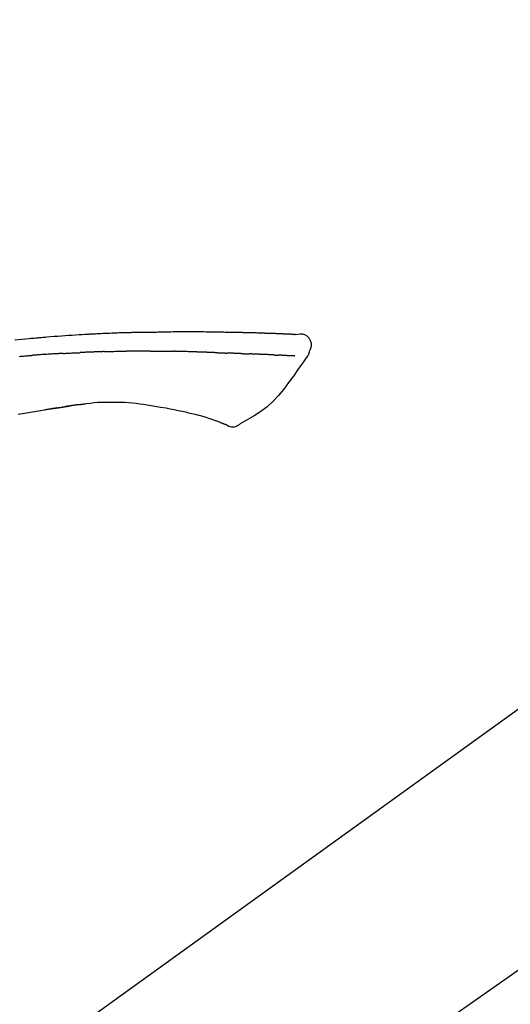
# Model space of a CAD drawing. Extents: x 27948 to 54421, y -11045 to -2175.
# Drawn here: x 32465 to 32517, y -7985 to -7880 of the extents above; entities that cross this region are included whole.
import ezdxf

# ---------------------------------------------------------------- set-up
doc = ezdxf.new("R2010")
doc.units = 0
doc.header["$LTSCALE"] = 50
doc.header["$MEASUREMENT"] = 0
doc.linetypes.add('CENTER2', pattern=[1.125, 0.75, -0.125, 0.125, -0.125])
doc.layers.get('0').update_dxf_attribs({"linetype": 'CONTINUOUS'})
doc.layers.get('DEFPOINTS').update_dxf_attribs({"color": 146, "linetype": 'CONTINUOUS'})
doc.layers.add('150-機器', color=8, linetype='CONTINUOUS')
doc.layers.add('166-寸法B', color=11, linetype='CONTINUOUS')
doc.styles.add('KH001', font='txt')
doc.dimstyles.new('KH1xx030', dxfattribs={"dimscale": 30, "dimtxt": 2, "dimasz": 0.6, "dimexe": 0.3, "dimexo": 1.2, "dimgap": 0.5, "dimtad": 3, "dimdec": 1, "dimdsep": 46, "dimlunit": 6, "dimtxsty": 'KH001', "dimblk": 'DOT', "dimcen": 1, "dimdle": 1, "dimclrd": 256, "dimclre": 256, "dimclrt": 256, "dimadec": 0, "dimazin": 0, "dimtfac": 1, "dimtdec": 1, "dimtix": 1, "dimtmove": 2, "dimatfit": 3, "dimldrblk": 'CLOSEDBLANK', "dimfxl": 1, "dimtolj": 1, "dimtzin": 0, "dimlwd": -1, "dimlwe": -1, "dimarcsym": 0})

# ---------------------------------------------------------------- blocks, each defined once
blk = doc.blocks.new('F402_D')
at = {"layer": '150-機器', "color": 13, "linetype": 'CENTER2'}
blk.add_line((0.34, 36.17), (-286.53, 237.04), dxfattribs=at)
at = {"layer": '150-機器', "color": 13, "linetype": 'Continuous'}
blk.add_line((-158.24, 175.21), (-38.21, 88.74), dxfattribs=at)
for points in [[(-124.74, 208.17), (-124.99, 208.22), (-125.24, 208.24), (-125.48, 208.24), (-125.71, 208.18), (-125.96, 208.03), (-126.17, 207.81), (-126.32, 207.54), (-126.4, 207.25), (-126.41, 207.03), (-126.36, 206.8), (-126.29, 206.58), (-126.21, 206.35)], [(-124.74, 208.17), (-124.74, 208.17), (-124.74, 208.17), (-124.74, 208.17), (-124.74, 208.17), (-124.73, 208.18), (-124.72, 208.18), (-124.71, 208.18), (-124.69, 208.17), (-124.63, 208.16), (-124.58, 208.17), (-124.53, 208.18), (-124.48, 208.19), (-124.41, 208.19), (-124.35, 208.19), (-124.28, 208.2), (-124.21, 208.2), (-124.16, 208.2), (-124.11, 208.2), (-124.06, 208.21), (-124.01, 208.21), (-124, 208.21), (-123.98, 208.21), (-123.97, 208.21), (-123.95, 208.21), (-123.95, 208.21), (-123.95, 208.21), (-123.95, 208.21), (-123.95, 208.21), (-123.94, 208.21), (-123.94, 208.21), (-123.94, 208.21), (-123.94, 208.21), (-123.94, 208.21), (-123.94, 208.21), (-123.94, 208.21), (-123.94, 208.21), (-123.94, 208.21), (-123.93, 208.21), (-123.93, 208.21), (-123.93, 208.21), (-123.93, 208.21), (-123.93, 208.21), (-123.93, 208.21), (-123.93, 208.21), (-123.93, 208.21), (-123.93, 208.21), (-123.92, 208.21), (-123.92, 208.21), (-123.92, 208.21), (-123.92, 208.21), (-123.92, 208.21), (-123.92, 208.21), (-123.92, 208.21), (-123.92, 208.21), (-123.92, 208.21), (-123.91, 208.21), (-123.91, 208.21), (-123.9, 208.21), (-123.9, 208.21), (-123.89, 208.21), (-123.88, 208.21), (-123.86, 208.21), (-123.84, 208.22), (-123.83, 208.22), (-123.8, 208.22), (-123.77, 208.22), (-123.75, 208.22), (-123.72, 208.22), (-123.68, 208.22), (-123.64, 208.22), (-123.6, 208.23), (-123.56, 208.23), (-123.47, 208.23), (-123.39, 208.24), (-123.31, 208.24), (-123.22, 208.24), (-123.12, 208.25), (-123.01, 208.25), (-122.9, 208.26), (-122.79, 208.26), (-122.7, 208.26), (-122.61, 208.27), (-122.52, 208.27), (-122.43, 208.27), (-122.4, 208.27), (-122.36, 208.28), (-122.33, 208.28), (-122.3, 208.28), (-122.29, 208.28), (-122.29, 208.28), (-122.29, 208.28), (-122.29, 208.28), (-122.28, 208.28), (-122.28, 208.28), (-122.28, 208.28), (-122.28, 208.28), (-122.28, 208.28), (-122.28, 208.28), (-122.28, 208.28), (-122.28, 208.28), (-122.28, 208.28), (-122.27, 208.28), (-122.27, 208.28), (-122.27, 208.28), (-122.27, 208.28), (-122.27, 208.28), (-122.27, 208.28), (-122.27, 208.28), (-122.27, 208.28), (-122.26, 208.28), (-122.26, 208.28), (-122.26, 208.28), (-122.25, 208.28), (-122.24, 208.28), (-122.23, 208.28), (-122.22, 208.28), (-122.2, 208.28), (-122.17, 208.28), (-122.15, 208.28), (-122.12, 208.28), (-122.08, 208.28), (-122.04, 208.29), (-122.01, 208.29), (-121.97, 208.29), (-121.93, 208.29), (-121.9, 208.29), (-121.86, 208.29), (-121.83, 208.29), (-121.8, 208.29), (-121.77, 208.3), (-121.74, 208.3), (-121.71, 208.3), (-121.68, 208.3), (-121.65, 208.3), (-121.62, 208.3), (-121.59, 208.3), (-121.54, 208.3), (-121.49, 208.31), (-121.43, 208.31), (-121.38, 208.31), (-121.31, 208.31), (-121.23, 208.32), (-121.16, 208.32), (-121.08, 208.32), (-120.98, 208.32), (-120.88, 208.33), (-120.77, 208.33), (-120.67, 208.33), (-120.54, 208.34), (-120.42, 208.34), (-120.29, 208.34), (-120.16, 208.35), (-120.05, 208.35), (-119.94, 208.35), (-119.83, 208.36), (-119.71, 208.36), (-119.62, 208.36), (-119.53, 208.36), (-119.44, 208.37), (-119.35, 208.37), (-119.31, 208.37), (-119.26, 208.37), (-119.21, 208.37), (-119.16, 208.37), (-119.06, 208.38), (-118.96, 208.38), (-118.86, 208.38), (-118.76, 208.38), (-118.61, 208.39), (-118.46, 208.39), (-118.31, 208.39), (-118.16, 208.4), (-117.98, 208.4), (-117.8, 208.4), (-117.61, 208.41), (-117.43, 208.41), (-117.25, 208.41), (-117.07, 208.42), (-116.9, 208.42), (-116.72, 208.42), (-116.52, 208.43), (-116.32, 208.43), (-116.11, 208.43), (-115.91, 208.44), (-115.68, 208.44), (-115.44, 208.44), (-115.2, 208.44), (-114.96, 208.45), (-114.69, 208.45), (-114.42, 208.45), (-114.15, 208.45), (-113.88, 208.45), (-113.6, 208.45), (-113.31, 208.45), (-113.03, 208.45), (-112.74, 208.45), (-112.48, 208.45), (-112.21, 208.45), (-111.95, 208.45), (-111.68, 208.45), (-111.46, 208.44), (-111.24, 208.44), (-111.02, 208.44), (-110.8, 208.43), (-110.65, 208.43), (-110.49, 208.42), (-110.33, 208.42), (-110.17, 208.42), (-110.05, 208.42), (-109.92, 208.41), (-109.8, 208.41), (-109.67, 208.41), (-109.57, 208.41), (-109.46, 208.41), (-109.36, 208.41), (-109.25, 208.4), (-109.14, 208.4), (-109.03, 208.4), (-108.91, 208.4), (-108.8, 208.4), (-108.67, 208.4), (-108.54, 208.4), (-108.41, 208.4), (-108.29, 208.4), (-108.15, 208.39), (-108.02, 208.39), (-107.88, 208.39), (-107.75, 208.39), (-107.63, 208.38), (-107.52, 208.38), (-107.4, 208.38), (-107.28, 208.38), (-107.18, 208.37), (-107.07, 208.37), (-106.96, 208.37), (-106.85, 208.37), (-106.7, 208.36), (-106.56, 208.36), (-106.42, 208.35), (-106.27, 208.35), (-106.09, 208.34), (-105.91, 208.34), (-105.73, 208.33), (-105.55, 208.32), (-105.34, 208.32), (-105.13, 208.31), (-104.92, 208.3), (-104.71, 208.29), (-104.53, 208.28), (-104.35, 208.28), (-104.17, 208.27), (-103.99, 208.26), (-103.84, 208.25), (-103.7, 208.24), (-103.55, 208.24), (-103.41, 208.23), (-103.32, 208.23), (-103.22, 208.22), (-103.13, 208.22), (-103.04, 208.21), (-102.99, 208.21), (-102.94, 208.21), (-102.88, 208.2), (-102.83, 208.2), (-102.8, 208.2), (-102.78, 208.2), (-102.76, 208.2), (-102.74, 208.2), (-102.7, 208.19), (-102.66, 208.19), (-102.63, 208.19), (-102.59, 208.19), (-102.26, 208.17), (-101.93, 208.15), (-101.6, 208.13), (-101.27, 208.11), (-100.89, 208.09), (-100.52, 208.07), (-100.15, 208.04), (-99.78, 208.01), (-99.39, 207.98), (-98.99, 207.95), (-98.59, 207.92), (-98.19, 207.89), (-98.05, 207.87), (-97.91, 207.86), (-97.76, 207.85), (-97.62, 207.84), (-97.48, 207.83), (-97.33, 207.81), (-97.19, 207.8), (-97.05, 207.79), (-96.86, 207.77), (-96.68, 207.75), (-96.49, 207.74), (-96.31, 207.72), (-95.55, 207.65), (-94.79, 207.58)], [(-124.67, 208.17), (-124.66, 208.18), (-124.65, 208.18), (-124.64, 208.18), (-124.62, 208.18), (-124.59, 208.18), (-124.55, 208.18), (-124.52, 208.18), (-124.48, 208.19), (-124.41, 208.19), (-124.35, 208.19), (-124.28, 208.2), (-124.21, 208.2), (-124.16, 208.2), (-124.11, 208.2), (-124.06, 208.21), (-124.01, 208.21), (-124, 208.21), (-123.98, 208.21), (-123.97, 208.21), (-123.95, 208.21), (-123.95, 208.21), (-123.95, 208.21), (-123.95, 208.21), (-123.95, 208.21), (-123.94, 208.21), (-123.94, 208.21), (-123.94, 208.21), (-123.94, 208.21), (-123.94, 208.21), (-123.94, 208.21), (-123.94, 208.21), (-123.94, 208.21), (-123.94, 208.21), (-123.93, 208.21), (-123.93, 208.21), (-123.93, 208.21), (-123.93, 208.21), (-123.93, 208.21), (-123.93, 208.21), (-123.93, 208.21), (-123.93, 208.21), (-123.93, 208.21), (-123.92, 208.21), (-123.92, 208.21), (-123.92, 208.21), (-123.92, 208.21), (-123.92, 208.21), (-123.92, 208.21), (-123.92, 208.21), (-123.92, 208.21), (-123.92, 208.21), (-123.91, 208.21), (-123.91, 208.21), (-123.9, 208.21), (-123.9, 208.21), (-123.89, 208.21), (-123.88, 208.21), (-123.86, 208.21), (-123.84, 208.22), (-123.83, 208.22), (-123.8, 208.22), (-123.77, 208.22), (-123.75, 208.22), (-123.72, 208.22), (-123.68, 208.22), (-123.64, 208.22), (-123.6, 208.23), (-123.56, 208.23), (-123.52, 208.23), (-123.49, 208.23), (-123.45, 208.23), (-123.41, 208.23), (-123.39, 208.24), (-123.36, 208.24), (-123.34, 208.24), (-123.31, 208.24), (-123.31, 208.24), (-123.31, 208.24), (-123.31, 208.24), (-123.31, 208.24)], [(-126.21, 206.35), (-126.2, 206.31), (-126.19, 206.26), (-126.18, 206.22), (-126.17, 206.17), (-126.15, 206.12), (-126.14, 206.08), (-126.12, 206.03), (-126.09, 205.99), (-126.07, 205.94), (-126.04, 205.9), (-126.01, 205.86), (-125.97, 205.81)], [(-124.67, 205.88), (-124.66, 205.88), (-124.65, 205.88), (-124.64, 205.89), (-124.62, 205.89), (-124.6, 205.89), (-124.57, 205.89), (-124.55, 205.89), (-124.52, 205.89), (-124.49, 205.89), (-124.45, 205.89), (-124.41, 205.9), (-124.37, 205.9), (-124.32, 205.9), (-124.28, 205.9), (-124.24, 205.91), (-124.2, 205.91), (-124.15, 205.91), (-124.11, 205.91), (-124.06, 205.91), (-124.02, 205.92), (-123.97, 205.92), (-123.92, 205.92), (-123.88, 205.92), (-123.83, 205.93), (-123.79, 205.93), (-123.75, 205.93), (-123.71, 205.93), (-123.67, 205.93), (-123.64, 205.94), (-123.61, 205.94), (-123.58, 205.94), (-123.54, 205.94), (-123.52, 205.94), (-123.5, 205.94), (-123.48, 205.94), (-123.46, 205.95), (-123.44, 205.95), (-123.41, 205.95), (-123.39, 205.95), (-123.37, 205.95), (-123.35, 205.95), (-123.34, 205.95), (-123.32, 205.95), (-123.3, 205.95), (-123.3, 205.95), (-123.29, 205.96), (-123.28, 205.96), (-123.27, 205.96)], [(-123.27, 205.96), (-123.26, 205.96), (-123.25, 205.96), (-123.25, 205.96), (-123.24, 205.96), (-123.22, 205.96), (-123.2, 205.96), (-123.18, 205.96), (-123.17, 205.96), (-123.14, 205.96), (-123.11, 205.97), (-123.08, 205.97), (-123.06, 205.97), (-123.04, 205.97), (-123.02, 205.97), (-123, 205.97), (-122.98, 205.97), (-122.97, 205.97), (-122.96, 205.97), (-122.95, 205.97), (-122.94, 205.98)], [(-122.4, 206), (-122.41, 206), (-122.42, 206), (-122.43, 206), (-122.44, 206), (-122.46, 206), (-122.48, 206), (-122.5, 206), (-122.52, 206), (-122.54, 205.99), (-122.57, 205.99), (-122.6, 205.99), (-122.63, 205.99), (-122.66, 205.99), (-122.68, 205.99), (-122.71, 205.99), (-122.74, 205.99), (-122.76, 205.98), (-122.79, 205.98), (-122.81, 205.98), (-122.84, 205.98), (-122.86, 205.98), (-122.87, 205.98), (-122.89, 205.98), (-122.91, 205.98), (-122.91, 205.98), (-122.92, 205.98), (-122.93, 205.98), (-122.94, 205.98)], [(-122.4, 206), (-122.38, 206), (-122.37, 206), (-122.35, 206), (-122.33, 206), (-122.3, 206.01), (-122.26, 206.01), (-122.22, 206.01), (-122.19, 206.01), (-122.13, 206.01), (-122.07, 206.02), (-122.02, 206.02), (-121.96, 206.02), (-121.9, 206.02), (-121.84, 206.03), (-121.78, 206.03), (-121.72, 206.03), (-121.66, 206.03), (-121.59, 206.04), (-121.53, 206.04), (-121.46, 206.04), (-121.4, 206.05), (-121.33, 206.05), (-121.26, 206.05), (-121.19, 206.05), (-121.13, 206.06), (-121.07, 206.06), (-121.01, 206.06), (-120.95, 206.06), (-120.9, 206.07), (-120.85, 206.07), (-120.8, 206.07), (-120.75, 206.07), (-120.71, 206.07), (-120.67, 206.08), (-120.63, 206.08), (-120.59, 206.08), (-120.56, 206.08), (-120.52, 206.08), (-120.49, 206.08), (-120.45, 206.08), (-120.43, 206.08), (-120.4, 206.08), (-120.38, 206.09), (-120.35, 206.09), (-120.34, 206.09), (-120.33, 206.09), (-120.32, 206.09), (-120.31, 206.09)], [(-120.31, 206.09), (-120.3, 206.09), (-120.29, 206.09), (-120.28, 206.09), (-120.28, 206.09), (-120.26, 206.09), (-120.24, 206.09), (-120.22, 206.09), (-120.21, 206.09), (-120.18, 206.09), (-120.15, 206.09), (-120.12, 206.09), (-120.09, 206.1), (-120.06, 206.1), (-120.03, 206.1), (-120, 206.1), (-119.97, 206.1), (-119.94, 206.1), (-119.92, 206.1), (-119.9, 206.11), (-119.87, 206.11), (-119.86, 206.11), (-119.85, 206.11), (-119.84, 206.11), (-119.83, 206.11)], [(-118.9, 206.14), (-118.92, 206.14), (-118.93, 206.14), (-118.94, 206.14), (-118.96, 206.14), (-118.98, 206.14), (-119.01, 206.14), (-119.04, 206.14), (-119.07, 206.14), (-119.12, 206.14), (-119.18, 206.13), (-119.23, 206.13), (-119.29, 206.13), (-119.35, 206.13), (-119.42, 206.12), (-119.48, 206.12), (-119.54, 206.12), (-119.59, 206.12), (-119.64, 206.11), (-119.69, 206.11), (-119.74, 206.11), (-119.76, 206.11), (-119.78, 206.11), (-119.8, 206.11), (-119.83, 206.11)], [(-118.9, 206.14), (-118.88, 206.15), (-118.87, 206.15), (-118.85, 206.15), (-118.83, 206.15), (-118.79, 206.15), (-118.76, 206.15), (-118.72, 206.15), (-118.68, 206.15), (-118.63, 206.16), (-118.58, 206.16), (-118.53, 206.16), (-118.48, 206.16), (-118.43, 206.16), (-118.38, 206.17), (-118.33, 206.17), (-118.28, 206.17), (-118.25, 206.17), (-118.22, 206.17), (-118.18, 206.17), (-118.15, 206.17), (-118.14, 206.17), (-118.12, 206.18), (-118.11, 206.18), (-118.09, 206.18)], [(-118.09, 206.18), (-118.07, 206.18), (-118.06, 206.18), (-118.04, 206.18), (-118.02, 206.18), (-117.99, 206.18), (-117.96, 206.18), (-117.92, 206.18), (-117.89, 206.18), (-117.85, 206.18), (-117.8, 206.19), (-117.75, 206.19), (-117.71, 206.19), (-117.67, 206.19), (-117.63, 206.19), (-117.59, 206.19), (-117.55, 206.19), (-117.52, 206.2), (-117.5, 206.2), (-117.47, 206.2), (-117.45, 206.2), (-117.44, 206.2), (-117.43, 206.2), (-117.42, 206.2), (-117.41, 206.2)], [(-116.4, 206.24), (-116.42, 206.23), (-116.43, 206.23), (-116.44, 206.23), (-116.46, 206.23), (-116.49, 206.23), (-116.52, 206.23), (-116.54, 206.23), (-116.57, 206.23), (-116.61, 206.23), (-116.66, 206.23), (-116.7, 206.22), (-116.74, 206.22), (-116.78, 206.22), (-116.82, 206.22), (-116.87, 206.22), (-116.91, 206.22), (-116.95, 206.22), (-116.99, 206.21), (-117.03, 206.21), (-117.08, 206.21), (-117.12, 206.21), (-117.16, 206.21), (-117.2, 206.21), (-117.24, 206.2), (-117.27, 206.2), (-117.3, 206.2), (-117.32, 206.2), (-117.35, 206.2), (-117.36, 206.2), (-117.38, 206.2), (-117.39, 206.2), (-117.41, 206.2)], [(-116.4, 206.24), (-116.39, 206.24), (-116.37, 206.24), (-116.35, 206.24), (-116.34, 206.24), (-116.3, 206.24), (-116.27, 206.24), (-116.24, 206.24), (-116.21, 206.24), (-116.16, 206.24), (-116.11, 206.25), (-116.06, 206.25), (-116.01, 206.25), (-115.96, 206.25), (-115.91, 206.25), (-115.86, 206.25), (-115.82, 206.26), (-115.77, 206.26), (-115.72, 206.26), (-115.67, 206.26), (-115.62, 206.26), (-115.57, 206.27), (-115.52, 206.27), (-115.47, 206.27), (-115.42, 206.27), (-115.37, 206.27), (-115.32, 206.27), (-115.27, 206.28), (-115.22, 206.28), (-115.17, 206.28), (-115.12, 206.28), (-115.07, 206.28), (-115.02, 206.29), (-114.97, 206.29), (-114.92, 206.29), (-114.86, 206.29), (-114.81, 206.29), (-114.76, 206.3), (-114.71, 206.3), (-114.66, 206.3), (-114.61, 206.3), (-114.58, 206.3), (-114.54, 206.3), (-114.51, 206.3), (-114.47, 206.31), (-114.46, 206.31), (-114.44, 206.31), (-114.42, 206.31), (-114.41, 206.31)], [(-114.41, 206.31), (-114.38, 206.31), (-114.35, 206.31), (-114.33, 206.31), (-114.3, 206.31), (-114.25, 206.31), (-114.2, 206.32), (-114.15, 206.32), (-114.09, 206.32), (-114.01, 206.32), (-113.92, 206.32), (-113.83, 206.33), (-113.74, 206.33), (-113.64, 206.33), (-113.53, 206.34), (-113.42, 206.34), (-113.32, 206.34), (-113.19, 206.35), (-113.07, 206.35), (-112.95, 206.35), (-112.82, 206.36), (-112.71, 206.36), (-112.59, 206.37), (-112.47, 206.37), (-112.36, 206.37), (-112.28, 206.37), (-112.2, 206.38), (-112.11, 206.38), (-112.03, 206.38), (-111.98, 206.38), (-111.94, 206.38), (-111.89, 206.39), (-111.84, 206.39), (-111.81, 206.39), (-111.78, 206.39), (-111.75, 206.39), (-111.72, 206.38), (-111.7, 206.38), (-111.68, 206.38), (-111.66, 206.38), (-111.63, 206.38), (-111.62, 206.38), (-111.61, 206.38), (-111.6, 206.38), (-111.59, 206.38)], [(-111.59, 206.38), (-111.58, 206.38), (-111.56, 206.38), (-111.55, 206.38), (-111.54, 206.38), (-111.51, 206.38), (-111.48, 206.38), (-111.45, 206.38), (-111.42, 206.38), (-111.38, 206.38), (-111.34, 206.38), (-111.29, 206.38), (-111.25, 206.38), (-111.22, 206.38), (-111.19, 206.38), (-111.16, 206.38), (-111.13, 206.38), (-111.12, 206.38), (-111.11, 206.38), (-111.09, 206.38), (-111.08, 206.38)], [(-110.05, 206.4), (-110.09, 206.4), (-110.14, 206.4), (-110.18, 206.4), (-110.22, 206.4), (-110.31, 206.39), (-110.39, 206.39), (-110.48, 206.39), (-110.56, 206.39), (-110.65, 206.39), (-110.73, 206.39), (-110.82, 206.39), (-110.91, 206.39), (-110.95, 206.39), (-110.99, 206.39), (-111.03, 206.39), (-111.08, 206.38)], [(-109.27, 206.4), (-109.31, 206.4), (-109.36, 206.4), (-109.41, 206.4), (-109.46, 206.4), (-109.52, 206.4), (-109.59, 206.4), (-109.65, 206.4), (-109.72, 206.4), (-109.78, 206.4), (-109.85, 206.4), (-109.92, 206.4), (-109.98, 206.4), (-110, 206.4), (-110.02, 206.4), (-110.03, 206.4), (-110.05, 206.4)], [(-109.27, 206.4), (-109.24, 206.4), (-109.21, 206.4), (-109.19, 206.4), (-109.16, 206.4), (-109.11, 206.4), (-109.06, 206.41), (-109, 206.41), (-108.95, 206.41), (-108.87, 206.41), (-108.78, 206.41), (-108.7, 206.41), (-108.61, 206.41), (-108.52, 206.41), (-108.43, 206.41), (-108.34, 206.41), (-108.25, 206.41), (-108.18, 206.41), (-108.12, 206.41), (-108.05, 206.41), (-107.99, 206.41), (-107.96, 206.41), (-107.92, 206.41), (-107.89, 206.41), (-107.86, 206.41)], [(-107.86, 206.41), (-107.81, 206.41), (-107.77, 206.41), (-107.72, 206.41), (-107.67, 206.41), (-107.58, 206.41), (-107.48, 206.41), (-107.38, 206.41), (-107.29, 206.41), (-107.19, 206.41), (-107.1, 206.41), (-107, 206.41), (-106.9, 206.41), (-106.85, 206.4), (-106.8, 206.4), (-106.75, 206.4), (-106.7, 206.4)], [(-104.37, 206.35), (-104.4, 206.35), (-104.43, 206.35), (-104.45, 206.35), (-104.48, 206.35), (-104.53, 206.36), (-104.58, 206.36), (-104.64, 206.36), (-104.69, 206.36), (-104.81, 206.36), (-104.94, 206.37), (-105.07, 206.37), (-105.19, 206.38), (-105.36, 206.38), (-105.53, 206.39), (-105.69, 206.39), (-105.86, 206.39), (-106, 206.4), (-106.14, 206.4), (-106.29, 206.4), (-106.43, 206.4), (-106.5, 206.4), (-106.57, 206.4), (-106.63, 206.4), (-106.7, 206.4)], [(-104.37, 206.35), (-104.34, 206.35), (-104.3, 206.35), (-104.26, 206.35), (-104.23, 206.35), (-104.15, 206.34), (-104.08, 206.34), (-104, 206.34), (-103.92, 206.34), (-103.8, 206.33), (-103.68, 206.33), (-103.56, 206.33), (-103.44, 206.32), (-103.36, 206.32), (-103.27, 206.32), (-103.19, 206.31), (-103.11, 206.31), (-103.06, 206.31), (-103.02, 206.3), (-102.97, 206.3), (-102.93, 206.3)], [(-102.93, 206.3), (-102.88, 206.3), (-102.83, 206.3), (-102.79, 206.3), (-102.74, 206.29), (-102.64, 206.29), (-102.54, 206.29), (-102.45, 206.28), (-102.35, 206.28), (-102.25, 206.27), (-102.15, 206.27), (-102.05, 206.26), (-101.95, 206.26), (-101.9, 206.25), (-101.85, 206.25), (-101.8, 206.25), (-101.75, 206.25)], [(-99.94, 206.16), (-99.99, 206.16), (-100.04, 206.17), (-100.09, 206.17), (-100.14, 206.17), (-100.24, 206.18), (-100.34, 206.18), (-100.44, 206.19), (-100.54, 206.19), (-100.69, 206.2), (-100.84, 206.21), (-100.99, 206.21), (-101.15, 206.22), (-101.25, 206.22), (-101.35, 206.23), (-101.45, 206.23), (-101.55, 206.24), (-101.6, 206.24), (-101.65, 206.24), (-101.7, 206.24), (-101.75, 206.25)], [(-99.94, 206.16), (-99.9, 206.16), (-99.85, 206.16), (-99.81, 206.15), (-99.76, 206.15), (-99.67, 206.15), (-99.58, 206.14), (-99.5, 206.14), (-99.41, 206.13), (-99.27, 206.13), (-99.14, 206.12), (-99, 206.11), (-98.87, 206.1), (-98.74, 206.09), (-98.6, 206.09), (-98.47, 206.08), (-98.34, 206.07), (-98.21, 206.06), (-98.07, 206.05), (-97.94, 206.05), (-97.81, 206.04), (-97.67, 206.03), (-97.54, 206.02), (-97.41, 206.01), (-97.28, 206), (-97.19, 206), (-97.1, 205.99), (-97.01, 205.98), (-96.92, 205.98), (-96.88, 205.97), (-96.84, 205.97), (-96.79, 205.97), (-96.75, 205.96)], [(-95.26, 205.85), (-95.4, 205.86), (-95.55, 205.87), (-95.7, 205.88), (-95.85, 205.9), (-96, 205.91), (-96.15, 205.92), (-96.25, 205.93), (-96.35, 205.93), (-96.45, 205.94), (-96.55, 205.95), (-96.6, 205.95), (-96.65, 205.96), (-96.7, 205.96), (-96.75, 205.96)], [(-125.97, 205.82), (-125.49, 205.12), (-125, 204.43), (-124.51, 203.74), (-124.01, 203.05), (-123.48, 202.36), (-122.93, 201.69), (-122.34, 201.06), (-121.71, 200.47), (-121.03, 199.96), (-120.32, 199.49), (-119.58, 199.06), (-118.83, 198.64)], [(-108.52, 200.74), (-109.12, 200.64), (-109.72, 200.54), (-110.33, 200.44), (-110.93, 200.34)], [(-105.31, 200.96), (-105.72, 200.97), (-106.13, 200.97), (-106.54, 200.96), (-106.95, 200.94), (-107.34, 200.9), (-107.73, 200.85), (-108.13, 200.8), (-108.52, 200.74)], [(-102.03, 200.75), (-102.44, 200.81), (-102.85, 200.87), (-103.26, 200.92), (-103.66, 200.95), (-104.08, 200.97), (-104.49, 200.97), (-104.9, 200.97), (-105.31, 200.96)], [(-101.6, 200.69), (-101.65, 200.7), (-101.71, 200.71), (-101.77, 200.72), (-101.83, 200.73), (-101.89, 200.74), (-101.94, 200.74), (-102, 200.75), (-102.06, 200.76), (-102.12, 200.76), (-102.18, 200.77), (-102.24, 200.78), (-102.29, 200.78)], [(-101.6, 200.69), (-101.59, 200.69), (-101.58, 200.69), (-101.58, 200.69), (-101.57, 200.69), (-101.56, 200.69), (-101.54, 200.69), (-101.53, 200.69), (-101.52, 200.68), (-101.5, 200.68), (-101.49, 200.68), (-101.47, 200.68), (-101.45, 200.67), (-101.44, 200.67), (-101.43, 200.67), (-101.42, 200.67), (-101.4, 200.67), (-101.38, 200.66), (-101.36, 200.66), (-101.34, 200.66), (-101.31, 200.65), (-101.28, 200.65), (-101.25, 200.64), (-101.21, 200.64), (-101.18, 200.63), (-101.14, 200.63), (-101.09, 200.62), (-101.05, 200.62), (-101.01, 200.61), (-100.96, 200.6), (-100.92, 200.6), (-100.87, 200.59), (-100.83, 200.58), (-100.79, 200.58), (-100.74, 200.57), (-100.7, 200.56), (-100.66, 200.56), (-100.61, 200.55), (-100.57, 200.54), (-100.53, 200.54), (-100.48, 200.53), (-100.44, 200.52), (-100.39, 200.52), (-100.35, 200.51), (-100.3, 200.5), (-100.27, 200.5), (-100.24, 200.49), (-100.21, 200.49), (-100.18, 200.49), (-100.16, 200.48), (-100.15, 200.48), (-100.13, 200.48), (-100.11, 200.48)], [(-114.02, 199.68), (-114.24, 199.62), (-114.47, 199.56), (-114.7, 199.5), (-114.93, 199.43), (-115.1, 199.38), (-115.27, 199.32), (-115.44, 199.27), (-115.61, 199.21)], [(-112.65, 200), (-112.99, 199.92), (-113.33, 199.84), (-113.67, 199.76), (-114.02, 199.68)], [(-110.93, 200.34), (-111.36, 200.25), (-111.79, 200.17), (-112.22, 200.08), (-112.65, 200)], [(-99.27, 200.35), (-99.28, 200.35), (-99.29, 200.35), (-99.3, 200.35), (-99.31, 200.35), (-99.38, 200.36), (-99.46, 200.37), (-99.53, 200.39), (-99.61, 200.4), (-99.71, 200.41), (-99.82, 200.43), (-99.92, 200.45), (-100.03, 200.46), (-100.13, 200.48), (-100.22, 200.49), (-100.32, 200.51), (-100.42, 200.52), (-100.45, 200.53), (-100.48, 200.53), (-100.51, 200.54), (-100.54, 200.54)], [(-100.17, 200.48), (-100.2, 200.49), (-100.24, 200.49), (-100.27, 200.5), (-100.3, 200.5), (-100.33, 200.51), (-100.36, 200.51), (-100.39, 200.52), (-100.42, 200.52), (-100.45, 200.53), (-100.48, 200.53), (-100.51, 200.54), (-100.54, 200.54)], [(-95.14, 199.67), (-95.83, 199.79), (-96.47, 199.9), (-97.1, 200), (-97.74, 200.11), (-98.37, 200.21), (-98.65, 200.25), (-98.92, 200.29), (-99.19, 200.33), (-99.46, 200.38), (-99.54, 200.39), (-99.62, 200.4), (-99.7, 200.41), (-99.78, 200.42), (-99.8, 200.43), (-99.83, 200.43), (-99.86, 200.44), (-99.89, 200.44), (-99.89, 200.44), (-99.89, 200.44), (-99.9, 200.44), (-99.9, 200.44), (-99.9, 200.44), (-99.9, 200.44), (-99.9, 200.44), (-99.9, 200.44), (-99.91, 200.44), (-99.91, 200.44), (-99.91, 200.44), (-99.91, 200.44), (-99.91, 200.45), (-99.91, 200.45), (-99.92, 200.45), (-99.92, 200.45), (-99.94, 200.45), (-99.95, 200.45), (-99.97, 200.45), (-99.99, 200.46), (-100.01, 200.46), (-100.03, 200.46), (-100.04, 200.46), (-100.06, 200.47), (-100.08, 200.47), (-100.09, 200.47), (-100.1, 200.47), (-100.12, 200.48)], [(-99.27, 200.35), (-99.27, 200.35), (-99.27, 200.34), (-99.27, 200.34), (-99.26, 200.34), (-99.22, 200.34), (-99.17, 200.33), (-99.13, 200.32), (-99.08, 200.32), (-98.99, 200.3), (-98.9, 200.29), (-98.82, 200.27), (-98.73, 200.26), (-98.62, 200.24), (-98.52, 200.23), (-98.42, 200.21), (-98.31, 200.19), (-98.25, 200.18), (-98.19, 200.17), (-98.13, 200.16), (-98.07, 200.15), (-98.05, 200.15), (-98.03, 200.15), (-98.01, 200.14), (-98, 200.14)], [(-99.27, 200.35), (-99.27, 200.35), (-99.27, 200.35), (-99.27, 200.35), (-99.27, 200.35), (-99.27, 200.35), (-99.27, 200.35), (-99.27, 200.35), (-99.27, 200.35)], [(-118.83, 198.64), (-118.71, 198.55), (-118.6, 198.47), (-118.48, 198.4), (-118.35, 198.34), (-118.21, 198.3), (-118.05, 198.29), (-117.9, 198.3), (-117.76, 198.33), (-117.64, 198.38), (-117.52, 198.44), (-117.42, 198.51), (-117.31, 198.58)], [(-116.85, 198.75), (-116.87, 198.75), (-116.9, 198.74), (-116.92, 198.73), (-116.94, 198.72), (-116.98, 198.7), (-117.01, 198.69), (-117.05, 198.68), (-117.09, 198.66), (-117.12, 198.64), (-117.16, 198.63), (-117.2, 198.61), (-117.24, 198.6), (-117.25, 198.6), (-117.27, 198.6), (-117.28, 198.59), (-117.29, 198.58), (-117.3, 198.57), (-117.3, 198.57), (-117.3, 198.57), (-117.3, 198.57), (-117.3, 198.57), (-117.3, 198.57), (-117.3, 198.57), (-117.3, 198.58)], [(-115.61, 199.21), (-115.81, 199.15), (-116, 199.08), (-116.2, 199.02), (-116.4, 198.94), (-116.51, 198.9), (-116.62, 198.85), (-116.73, 198.81), (-116.85, 198.76)]]:
    blk.add_lwpolyline(points, dxfattribs=at)
blk = doc.blocks.new('_Dot')
at = {"color": 0, "linetype": 'ByBlock', "lineweight": -2}
blk.add_line((-0.5, 0), (-1, 0), dxfattribs=at)
at = {"color": 0, "linetype": 'ByBlock', "const_width": 0.5}
blk.add_lwpolyline([(-0.25, 0, 1), (0.25, 0, 1)], format="xyb", close=True, dxfattribs=at)
blk = doc.blocks.new('*D119')
at = {"layer": '166-寸法B', "linetype": 'ByBlock', "transparency": 16777216}
for p, q in [((32149.63, -7969.18), (32149.63, -7808.37)), ((32949.63, -8088.89), (32949.63, -7808.37)), ((32167.63, -7817.37), (32931.63, -7817.37))]:
    blk.add_line(p, q, dxfattribs=at)
at = {"layer": 'DEFPOINTS', "color": 0, "transparency": 16777216}
for p in [(32949.63, -7817.37), (32149.63, -8005.18), (32949.63, -8124.89)]:
    blk.add_point(p, dxfattribs=at)
at = {"layer": '166-寸法B', "transparency": 16777216, "xscale": 18, "yscale": 18, "zscale": 18, "rotation": 180}
blk.add_blockref('_Dot', (32149.63, -7817.37), dxfattribs=at)
at = {"layer": '166-寸法B', "transparency": 16777216, "xscale": 18, "yscale": 18, "zscale": 18}
blk.add_blockref('_Dot', (32949.63, -7817.37), dxfattribs=at)
at = {"layer": '166-寸法B', "transparency": 16777216, "insert": (32549.63, -7772.37), "char_height": 60, "attachment_point": 5, "style": 'KH001'}
blk.add_mtext('\\A1;800', dxfattribs=at)
blk = doc.blocks.new('_ClosedBlank')
at = {"color": 0, "linetype": 'ByBlock', "lineweight": -2}
for p, q in [((-1, 0.1667), (0, 0)), ((-1, 0.1667), (-1, -0.1667)), ((0, 0), (-1, -0.1667))]:
    blk.add_line(p, q, dxfattribs=at)

msp = doc.modelspace()

# ---------------------------------------------------------------- block references
at = {"layer": '150-機器', "xscale": -1}
msp.add_blockref('F402_D', (32369.63, -8122.19), dxfattribs=at)

# ---------------------------------------------------------------- dimensions: what is measured, and where the dimension line sits
at = {"layer": '166-寸法B'}
dim = msp.add_linear_dim(base=(32949.63, -7817.37), p1=(32149.63, -8005.18), p2=(32949.63, -8124.89), dimstyle='KH1xx030', override={"dimfxl": 0.5, "dimarcsym": 1}, dxfattribs=at)
dim.commit()
dim.dimension.update_dxf_attribs({"geometry": '*D119', "text_midpoint": (32549.63, -7772.37)})

doc.saveas('drawing.dxf')
